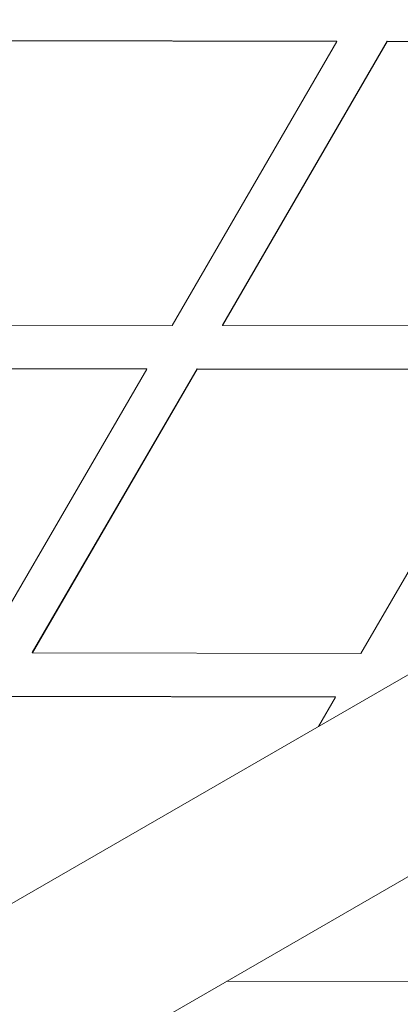
# Model space of a CAD drawing. Units: millimetres. Extents: x -1986 to 9430, y -482 to 9781.
# Drawn here: x 3011 to 3046, y 2875 to 2965 of the extents above; entities that cross this region are included whole.
import ezdxf

# ---------------------------------------------------------------- set-up
doc = ezdxf.new("R2010")
doc.units = ezdxf.units.MM
doc.layers.add('Dimensions', color=7, linetype='Continuous')
doc.styles.get("Standard").update_dxf_attribs({"font": 'arial.ttf'})
doc.dimstyles.new('Leikkiset keinu', dxfattribs={"dimtxt": 150, "dimasz": 2.5, "dimexe": 0.06, "dimexo": 0.625, "dimtad": 0, "dimtih": 1, "dimtoh": 1, "dimdec": 0, "dimtxsty": 'Standard', "dimcen": 2.5, "dimadec": 0, "dimazin": 0, "dimtfac": 1, "dimtmove": 0, "dimatfit": 3, "dimfxl": 1, "dimarcsym": 0})

# ---------------------------------------------------------------- blocks, each defined once
blk = doc.blocks.new('*D2')
at = {"layer": 'Defpoints', "color": 0}
for p in [(4848.191, 8655.039), (-1758.866, 485.277), (2173.191, 485.277)]:
    blk.add_point(p, dxfattribs=at)
at = {"layer": 'Dimensions', "color": 0, "lineweight": -2}
for p, q in [((4847.566, 8655.039), (-1758.926, 8655.039)), ((-1758.866, 8652.539), (-1758.866, 4647.358)), ((-1758.866, 487.777), (-1758.866, 4492.958)), ((2172.566, 485.277), (-1758.926, 485.277))]:
    blk.add_line(p, q, dxfattribs=at)
at = {"layer": 'Dimensions', "color": 0}
for points in [[(-1758.449, 8652.539), (-1759.282, 8652.539), (-1758.866, 8655.039)], [(-1759.282, 487.777), (-1758.449, 487.777), (-1758.866, 485.277)]]:
    blk.add_solid(points, dxfattribs=at)
at = {"layer": 'Dimensions', "color": 0, "insert": (-1758.866, 4570.158), "char_height": 150, "attachment_point": 5}
blk.add_mtext('8170', dxfattribs=at)
blk = doc.blocks.new('*D4')
at = {"layer": 'Defpoints', "color": 0}
for p in [(-536.679, 7124.039), (4848.191, 7124.039), (2173.191, 2296.277)]:
    blk.add_point(p, dxfattribs=at)
at = {"layer": 'Dimensions', "color": 0, "lineweight": -2}
for p, q in [((4847.566, 7124.039), (-536.739, 7124.039)), ((-536.679, 7121.539), (-536.679, 4787.358)), ((-536.679, 2298.777), (-536.679, 4632.958)), ((2172.566, 2296.277), (-536.739, 2296.277))]:
    blk.add_line(p, q, dxfattribs=at)
at = {"layer": 'Dimensions', "color": 0}
for points in [[(-536.263, 7121.539), (-537.096, 7121.539), (-536.679, 7124.039)], [(-537.096, 2298.777), (-536.263, 2298.777), (-536.679, 2296.277)]]:
    blk.add_solid(points, dxfattribs=at)
at = {"layer": 'Dimensions', "color": 0, "insert": (-536.679, 4710.158), "char_height": 150, "attachment_point": 5}
blk.add_mtext('4828', dxfattribs=at)

msp = doc.modelspace()

# ---------------------------------------------------------------- linework, layer by layer
at = {"color": 7, "linetype": 'Continuous', "lineweight": 5}
for p, q in [((3039.713, 2963.044), (3009.692, 2963.097)), ((3039.73, 2963.013), (3009.709, 2963.067)), ((3024.67, 2937.043), (3039.73, 2963.013)), ((3029.271, 2937.065), (3044.331, 2963.035)), ((3039.73, 2963.013), (3039.713, 2963.044)), ((3074.352, 2962.982), (3044.331, 2963.035)), ((3044.349, 2963.005), (3044.331, 2963.035)), ((3029.288, 2937.035), (3044.349, 2963.005)), ((3074.37, 2962.952), (3044.349, 2963.005)), ((3024.67, 2937.043), (2994.649, 2937.097)), ((3029.288, 2937.035), (3029.271, 2937.065)), ((3051.092, 2936.996), (3029.288, 2937.035)), ((3022.335, 2933.078), (2992.314, 2933.132)), ((3022.353, 2933.048), (2992.332, 2933.101)), ((3007.292, 2907.078), (3022.353, 2933.048)), ((3011.894, 2907.1), (3026.954, 2933.07)), ((3011.911, 2907.069), (3026.971, 2933.04)), ((3022.353, 2933.048), (3022.335, 2933.078)), ((3051.067, 2933.027), (3026.954, 2933.07)), ((3026.971, 2933.04), (3026.954, 2933.07)), ((3051.085, 2932.996), (3026.971, 2933.04)), ((3041.932, 2907.016), (3053.539, 2927.031)), ((3011.911, 2907.069), (3011.894, 2907.1)), ((3041.932, 2907.016), (3011.911, 2907.069)), ((3039.598, 2903.051), (3009.577, 2903.104)), ((3039.615, 2903.02), (3009.594, 2903.074)), ((3038.067, 2900.351), (3039.615, 2903.02)), ((3039.598, 2903.051), (3039.615, 2903.02)), ((3059.194, 2876.988), (3029.693, 2877.041))]:
    msp.add_line(p, q, dxfattribs=at)
msp.add_lwpolyline([(3803.784, 3342.438), (3743.611, 3307.697), (3683.431, 3272.952), (3623.246, 3238.204), (3563.059, 3203.455), (3442.68, 3133.954), (3382.492, 3099.205), (3322.308, 3064.457), (3262.128, 3029.712), (3201.954, 2994.971), (3141.788, 2960.234), (3081.632, 2925.503), (3021.486, 2890.778), (2961.353, 2856.06), (2901.234, 2821.35), (2841.13, 2786.649), (2781.044, 2751.958), (2720.976, 2717.278), (2660.928, 2682.61), (2600.902, 2647.954), (2540.9, 2613.311), (2480.922, 2578.683), (2420.971, 2544.07)], dxfattribs=at)
at = {"color": 7, "linetype": 'Continuous', "lineweight": 5, "flags": 128}
msp.add_lwpolyline([(2428.971, 2530.214), (2488.922, 2564.827), (2548.9, 2599.455), (2608.902, 2634.097), (2668.928, 2668.753), (2728.976, 2703.422), (2789.044, 2738.102), (2849.13, 2772.793), (2909.234, 2807.494), (2969.353, 2842.203), (3029.486, 2876.921), (3089.632, 2911.646), (3149.788, 2946.378), (3209.954, 2981.115), (3270.128, 3015.856), (3330.308, 3050.601), (3390.493, 3085.348), (3450.68, 3120.098), (3510.869, 3154.848), (3571.059, 3189.598), (3631.246, 3224.348), (3691.431, 3259.095), (3751.611, 3293.84), (3811.784, 3328.581)], dxfattribs=at)

# ---------------------------------------------------------------- dimensions: what is measured, and where the dimension line sits
at = {"layer": 'Dimensions'}
for base, p1, p2, picture, middle in [((-1758.866, 485.277), (4848.191, 8655.039), (2173.191, 485.277), '*D2', (-1758.866, 4570.158)), ((-536.679, 7124.039), (2173.191, 2296.277), (4848.191, 7124.039), '*D4', (-536.679, 4710.158))]:
    dim = msp.add_linear_dim(base=base, p1=p1, p2=p2, angle=90, dimstyle='Leikkiset keinu', dxfattribs=at)
    dim.commit()
    dim.dimension.update_dxf_attribs({"geometry": picture, "text_midpoint": middle})

doc.saveas('drawing.dxf')
